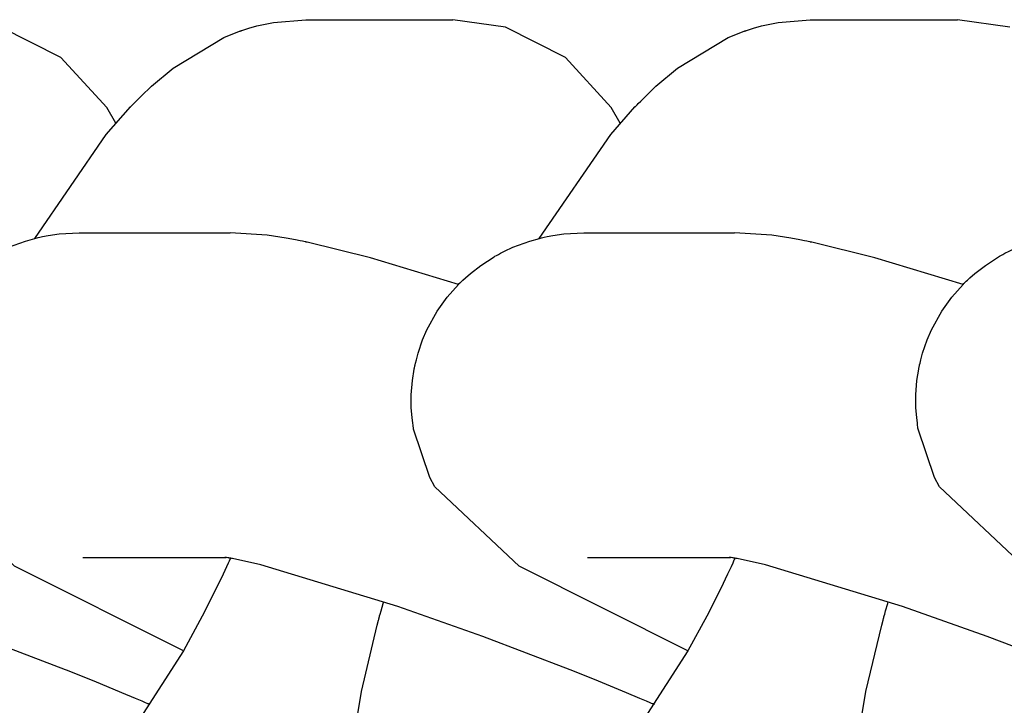
# Model space of a CAD drawing. Units: millimetres. Extents: x -2768 to 4124, y -6878 to -2174.
# Drawn here: x -1462 to -1443, y -3838 to -3825 of the extents above; entities that cross this region are included whole.
import ezdxf

# ---------------------------------------------------------------- set-up
doc = ezdxf.new("R2010")
doc.units = ezdxf.units.MM
doc.linetypes.add('K5LT_BASIC', pattern=[0])
doc.layers.add('Системный слой', color=7, linetype='Continuous')

# ---------------------------------------------------------------- blocks, each defined once
blk = doc.blocks.new('U0')
at = {"layer": 'Системный слой', "linetype": 'K5LT_BASIC'}
for p, q in [((-1448.117, -3825.494), (-1447.967, -3825.452)), ((-1447.967, -3825.452), (-1447.661, -3825.387)), ((-1447.661, -3825.387), (-1447.066, -3825.336)), ((-1448.58, -3825.668), (-1448.288, -3825.55)), ((-1448.288, -3825.55), (-1448.28, -3825.547)), ((-1448.28, -3825.547), (-1448.275, -3825.545)), ((-1448.275, -3825.545), (-1448.273, -3825.545)), ((-1448.273, -3825.545), (-1448.271, -3825.544)), ((-1448.271, -3825.544), (-1448.27, -3825.544)), ((-1448.27, -3825.544), (-1448.269, -3825.543)), ((-1448.269, -3825.543), (-1448.268, -3825.543)), ((-1448.268, -3825.543), (-1448.266, -3825.542)), ((-1448.266, -3825.542), (-1448.263, -3825.541)), ((-1448.263, -3825.541), (-1448.258, -3825.54)), ((-1448.258, -3825.54), (-1448.254, -3825.538)), ((-1448.254, -3825.538), (-1448.245, -3825.535)), ((-1448.245, -3825.535), (-1448.227, -3825.529)), ((-1448.227, -3825.529), (-1448.19, -3825.517)), ((-1448.19, -3825.517), (-1448.117, -3825.494)), ((-1449.517, -3826.23), (-1448.58, -3825.668)), ((-1449.918, -3826.567), (-1449.517, -3826.23)), ((-1450.105, -3826.748), (-1449.918, -3826.567)), ((-1450.277, -3826.92), (-1450.266, -3826.908)), ((-1450.266, -3826.908), (-1450.242, -3826.885)), ((-1450.242, -3826.885), (-1450.196, -3826.84)), ((-1450.196, -3826.84), (-1450.105, -3826.748)), ((-1450.75, -3827.456), (-1450.304, -3826.947)), ((-1450.304, -3826.947), (-1450.301, -3826.944)), ((-1450.301, -3826.944), (-1450.3, -3826.943)), ((-1450.3, -3826.943), (-1450.299, -3826.942)), ((-1450.299, -3826.942), (-1450.298, -3826.941)), ((-1450.298, -3826.94), (-1450.296, -3826.939)), ((-1450.298, -3826.941), (-1450.298, -3826.94)), ((-1450.296, -3826.939), (-1450.295, -3826.937)), ((-1450.295, -3826.937), (-1450.292, -3826.935)), ((-1450.292, -3826.935), (-1450.289, -3826.931)), ((-1450.289, -3826.931), (-1450.283, -3826.925)), ((-1450.283, -3826.925), (-1450.277, -3826.92)), ((-1452.07, -3829.376), (-1450.75, -3827.456)), ((-1454.992, -3836.254), (-1454.955, -3836.123)), ((-1454.955, -3836.123), (-1454.944, -3836.087)), ((-1455.025, -3836.376), (-1455.023, -3836.367)), ((-1455.023, -3836.367), (-1455.019, -3836.351)), ((-1455.019, -3836.351), (-1455.01, -3836.319)), ((-1455.01, -3836.319), (-1454.992, -3836.254)), ((-1455.357, -3837.748), (-1455.064, -3836.521)), ((-1455.064, -3836.521), (-1455.04, -3836.43)), ((-1455.04, -3836.43), (-1455.036, -3836.414)), ((-1455.036, -3836.414), (-1455.034, -3836.405)), ((-1455.034, -3836.405), (-1455.033, -3836.401)), ((-1455.033, -3836.401), (-1455.031, -3836.396)), ((-1455.031, -3836.396), (-1455.029, -3836.389)), ((-1455.029, -3836.389), (-1455.028, -3836.384)), ((-1455.028, -3836.384), (-1455.025, -3836.376)), ((-1455.55, -3838.913), (-1455.357, -3837.748))]:
    blk.add_line(p, q, dxfattribs=at)
blk = doc.blocks.new('U1')
at = {"layer": 'Системный слой', "linetype": 'K5LT_BASIC'}
for p, q in [((-1446.76, -3829.51), (-1446.76, -3829.51)), ((-1448.53, -3835.442), (-1448.593, -3835.577)), ((-1448.499, -3835.374), (-1448.53, -3835.442)), ((-1448.483, -3835.34), (-1448.499, -3835.374)), ((-1448.475, -3835.323), (-1448.483, -3835.34)), ((-1448.471, -3835.315), (-1448.475, -3835.323)), ((-1448.469, -3835.311), (-1448.471, -3835.315)), ((-1448.467, -3835.307), (-1448.469, -3835.311)), ((-1448.466, -3835.304), (-1448.467, -3835.307)), ((-1448.465, -3835.302), (-1448.466, -3835.304)), ((-1448.464, -3835.299), (-1448.465, -3835.301)), ((-1448.465, -3835.301), (-1448.465, -3835.302)), ((-1448.463, -3835.296), (-1448.464, -3835.298)), ((-1448.464, -3835.298), (-1448.464, -3835.299)), ((-1448.461, -3835.292), (-1448.463, -3835.296)), ((-1448.457, -3835.284), (-1448.461, -3835.292)), ((-1448.593, -3835.577), (-1448.72, -3835.842)), ((-1448.72, -3835.842), (-1448.978, -3836.354)), ((-1448.978, -3836.354), (-1449.326, -3836.994)), ((-1449.326, -3836.994), (-1450.126, -3838.238)), ((-1450.228, -3838.37), (-1450.233, -3838.378)), ((-1450.216, -3838.355), (-1450.228, -3838.37)), ((-1450.126, -3838.238), (-1450.216, -3838.355)), ((-1450.375, -3838.548), (-1450.428, -3838.606)), ((-1450.314, -3838.476), (-1450.375, -3838.548)), ((-1450.281, -3838.436), (-1450.314, -3838.476)), ((-1450.265, -3838.417), (-1450.281, -3838.436)), ((-1450.255, -3838.405), (-1450.265, -3838.417)), ((-1450.25, -3838.399), (-1450.255, -3838.405)), ((-1450.248, -3838.396), (-1450.25, -3838.399)), ((-1450.247, -3838.395), (-1450.248, -3838.396)), ((-1450.246, -3838.394), (-1450.247, -3838.395)), ((-1450.244, -3838.391), (-1450.246, -3838.394)), ((-1450.239, -3838.385), (-1450.244, -3838.391)), ((-1450.236, -3838.381), (-1450.239, -3838.385)), ((-1450.233, -3838.378), (-1450.236, -3838.381)), ((-1450.525, -3838.702), (-1450.526, -3838.703)), ((-1450.526, -3838.703), (-1450.526, -3838.703)), ((-1450.526, -3838.703), (-1450.526, -3838.703)), ((-1450.526, -3838.703), (-1450.526, -3838.703)), ((-1450.526, -3838.703), (-1450.525, -3838.703)), ((-1450.524, -3838.702), (-1450.525, -3838.702)), ((-1450.525, -3838.703), (-1450.524, -3838.702)), ((-1450.524, -3838.702), (-1450.519, -3838.698)), ((-1450.523, -3838.701), (-1450.524, -3838.702)), ((-1450.522, -3838.7), (-1450.523, -3838.701)), ((-1450.521, -3838.699), (-1450.522, -3838.7)), ((-1450.52, -3838.698), (-1450.521, -3838.699)), ((-1450.519, -3838.698), (-1450.52, -3838.698)), ((-1450.519, -3838.698), (-1450.516, -3838.696)), ((-1450.518, -3838.697), (-1450.519, -3838.697)), ((-1450.519, -3838.697), (-1450.519, -3838.698)), ((-1450.517, -3838.696), (-1450.518, -3838.697)), ((-1450.516, -3838.695), (-1450.517, -3838.696)), ((-1450.517, -3838.696), (-1450.517, -3838.696)), ((-1450.516, -3838.696), (-1450.509, -3838.69)), ((-1450.515, -3838.694), (-1450.516, -3838.694)), ((-1450.516, -3838.694), (-1450.516, -3838.694)), ((-1450.516, -3838.694), (-1450.516, -3838.695)), ((-1450.516, -3838.695), (-1450.516, -3838.695)), ((-1450.514, -3838.693), (-1450.515, -3838.694)), ((-1450.513, -3838.692), (-1450.514, -3838.693)), ((-1450.512, -3838.691), (-1450.513, -3838.692)), ((-1450.513, -3838.692), (-1450.513, -3838.692)), ((-1450.513, -3838.692), (-1450.513, -3838.692)), ((-1450.511, -3838.69), (-1450.512, -3838.691)), ((-1450.512, -3838.691), (-1450.512, -3838.691)), ((-1450.51, -3838.69), (-1450.511, -3838.69)), ((-1450.509, -3838.688), (-1450.51, -3838.689)), ((-1450.51, -3838.689), (-1450.51, -3838.689)), ((-1450.51, -3838.689), (-1450.51, -3838.69)), ((-1450.508, -3838.687), (-1450.509, -3838.688)), ((-1450.507, -3838.686), (-1450.508, -3838.687)), ((-1450.505, -3838.685), (-1450.507, -3838.686)), ((-1450.504, -3838.684), (-1450.505, -3838.685)), ((-1450.503, -3838.683), (-1450.504, -3838.683)), ((-1450.504, -3838.683), (-1450.504, -3838.684)), ((-1450.495, -3838.675), (-1450.503, -3838.683)), ((-1450.466, -3838.646), (-1450.495, -3838.675)), ((-1450.428, -3838.606), (-1450.466, -3838.646))]:
    blk.add_line(p, q, dxfattribs=at)
blk = doc.blocks.new('U2')
at = {"layer": 'Системный слой', "linetype": 'K5LT_BASIC'}
blk.add_line((-1443.38, -3825.474), (-1444.348, -3825.336), dxfattribs=at)
blk = doc.blocks.new('U19')
at = {"layer": 'Системный слой', "linetype": 'K5LT_BASIC'}
for p, q in [((-1460.938, -3829.295), (-1460.567, -3829.272)), ((-1460.567, -3829.272), (-1460.499, -3829.271)), ((-1461.875, -3829.54), (-1461.561, -3829.425)), ((-1461.561, -3829.425), (-1461.387, -3829.376)), ((-1461.387, -3829.376), (-1461.346, -3829.366)), ((-1461.346, -3829.366), (-1461.325, -3829.361)), ((-1461.325, -3829.361), (-1461.296, -3829.355)), ((-1461.296, -3829.355), (-1461.244, -3829.344)), ((-1461.244, -3829.344), (-1461.14, -3829.324)), ((-1461.14, -3829.324), (-1460.938, -3829.295)), ((-1462.106, -3829.651), (-1462.03, -3829.612)), ((-1462.03, -3829.612), (-1461.875, -3829.54)), ((-1462.468, -3829.874), (-1462.223, -3829.715)), ((-1462.223, -3829.715), (-1462.206, -3829.705)), ((-1462.206, -3829.705), (-1462.182, -3829.691)), ((-1462.182, -3829.691), (-1462.144, -3829.672)), ((-1462.144, -3829.672), (-1462.106, -3829.651)), ((-1462.661, -3830.024), (-1462.468, -3829.874)), ((-1462.848, -3830.194), (-1462.845, -3830.191)), ((-1462.845, -3830.191), (-1462.832, -3830.179)), ((-1462.832, -3830.179), (-1462.821, -3830.168)), ((-1462.821, -3830.168), (-1462.799, -3830.147)), ((-1462.799, -3830.147), (-1462.754, -3830.105)), ((-1462.754, -3830.105), (-1462.661, -3830.024)), ((-1463.087, -3830.461), (-1462.879, -3830.226)), ((-1462.879, -3830.226), (-1462.866, -3830.212)), ((-1462.866, -3830.212), (-1462.859, -3830.205)), ((-1462.859, -3830.205), (-1462.855, -3830.202)), ((-1462.855, -3830.202), (-1462.854, -3830.2)), ((-1462.854, -3830.2), (-1462.85, -3830.196)), ((-1462.85, -3830.196), (-1462.848, -3830.194)), ((-1463.271, -3830.719), (-1463.087, -3830.461)), ((-1463.464, -3831.068), (-1463.271, -3830.719)), ((-1463.542, -3831.251), (-1463.464, -3831.068)), ((-1463.626, -3831.494), (-1463.542, -3831.251)), ((-1463.674, -3831.681), (-1463.659, -3831.618)), ((-1463.659, -3831.618), (-1463.626, -3831.494)), ((-1463.732, -3832), (-1463.699, -3831.793)), ((-1463.699, -3831.793), (-1463.698, -3831.786)), ((-1463.698, -3831.786), (-1463.697, -3831.783)), ((-1463.697, -3831.778), (-1463.696, -3831.774)), ((-1463.697, -3831.783), (-1463.697, -3831.778)), ((-1463.696, -3831.774), (-1463.695, -3831.771)), ((-1463.695, -3831.771), (-1463.694, -3831.765)), ((-1463.694, -3831.765), (-1463.693, -3831.757)), ((-1463.693, -3831.757), (-1463.69, -3831.745)), ((-1463.69, -3831.745), (-1463.685, -3831.728)), ((-1463.685, -3831.728), (-1463.682, -3831.712)), ((-1463.682, -3831.712), (-1463.674, -3831.681)), ((-1463.753, -3832.267), (-1463.732, -3832)), ((-1463.754, -3832.401), (-1463.753, -3832.267)), ((-1463.753, -3832.468), (-1463.754, -3832.401)), ((-1463.752, -3832.501), (-1463.753, -3832.468)), ((-1463.736, -3832.691), (-1463.752, -3832.501)), ((-1463.724, -3832.785), (-1463.736, -3832.691)), ((-1463.718, -3832.833), (-1463.724, -3832.785)), ((-1463.715, -3832.856), (-1463.718, -3832.833)), ((-1463.714, -3832.868), (-1463.715, -3832.856)), ((-1463.713, -3832.874), (-1463.714, -3832.868)), ((-1463.712, -3832.88), (-1463.713, -3832.874)), ((-1463.712, -3832.885), (-1463.712, -3832.88)), ((-1463.711, -3832.887), (-1463.712, -3832.885)), ((-1463.711, -3832.889), (-1463.711, -3832.887)), ((-1463.711, -3832.891), (-1463.711, -3832.889)), ((-1463.71, -3832.892), (-1463.711, -3832.891)), ((-1463.71, -3832.894), (-1463.71, -3832.892)), ((-1463.71, -3832.895), (-1463.71, -3832.894)), ((-1463.709, -3832.898), (-1463.71, -3832.895)), ((-1463.41, -3833.792), (-1463.709, -3832.898)), ((-1463.316, -3833.963), (-1463.41, -3833.792)), ((-1461.76, -3835.431), (-1463.316, -3833.963)), ((-1458.643, -3836.993), (-1461.76, -3835.431))]:
    blk.add_line(p, q, dxfattribs=at)
blk = doc.blocks.new('U20')
at = {"layer": 'Системный слой', "linetype": 'K5LT_BASIC'}
for p, q in [((-1457.877, -3835.268), (-1457.88, -3835.268)), ((-1457.88, -3835.268), (-1457.88, -3835.268)), ((-1457.88, -3835.268), (-1457.88, -3835.268)), ((-1457.88, -3835.268), (-1457.88, -3835.268)), ((-1457.88, -3835.268), (-1457.88, -3835.268)), ((-1457.88, -3835.268), (-1457.88, -3835.268)), ((-1457.88, -3835.268), (-1457.878, -3835.268)), ((-1457.878, -3835.268), (-1457.873, -3835.268)), ((-1457.874, -3835.269), (-1457.877, -3835.268)), ((-1457.871, -3835.269), (-1457.874, -3835.269)), ((-1457.873, -3835.268), (-1457.871, -3835.268)), ((-1457.869, -3835.269), (-1457.871, -3835.269)), ((-1457.867, -3835.269), (-1457.869, -3835.269)), ((-1457.865, -3835.27), (-1457.867, -3835.269)), ((-1457.863, -3835.27), (-1457.865, -3835.27)), ((-1457.861, -3835.27), (-1457.863, -3835.27)), ((-1457.86, -3835.27), (-1457.861, -3835.27)), ((-1457.86, -3835.271), (-1457.86, -3835.27)), ((-1457.859, -3835.271), (-1457.86, -3835.271)), ((-1457.858, -3835.271), (-1457.859, -3835.271)), ((-1457.859, -3835.271), (-1457.859, -3835.271)), ((-1457.859, -3835.271), (-1457.859, -3835.271)), ((-1457.859, -3835.271), (-1457.859, -3835.271)), ((-1457.859, -3835.271), (-1457.859, -3835.271)), ((-1457.859, -3835.271), (-1457.859, -3835.271)), ((-1457.857, -3835.271), (-1457.858, -3835.271)), ((-1457.858, -3835.271), (-1457.858, -3835.271)), ((-1457.856, -3835.271), (-1457.857, -3835.271)), ((-1457.855, -3835.271), (-1457.856, -3835.271)), ((-1457.845, -3835.273), (-1457.855, -3835.271)), ((-1457.82, -3835.277), (-1457.845, -3835.273)), ((-1457.807, -3835.279), (-1457.82, -3835.277)), ((-1457.796, -3835.281), (-1457.807, -3835.279)), ((-1457.785, -3835.282), (-1457.796, -3835.281)), ((-1457.78, -3835.283), (-1457.785, -3835.282)), ((-1457.777, -3835.284), (-1457.78, -3835.283)), ((-1457.776, -3835.284), (-1457.777, -3835.284)), ((-1457.769, -3835.285), (-1457.776, -3835.284)), ((-1457.75, -3835.288), (-1457.769, -3835.285)), ((-1457.737, -3835.291), (-1457.75, -3835.288)), ((-1457.211, -3835.409), (-1457.737, -3835.291)), ((-1454.681, -3836.175), (-1457.211, -3835.409)), ((-1453.114, -3836.73), (-1454.681, -3836.175)), ((-1451.502, -3837.346), (-1453.114, -3836.73)), ((-1451.485, -3837.353), (-1451.502, -3837.346)), ((-1450.977, -3837.558), (-1451.485, -3837.353)), ((-1450.462, -3837.769), (-1450.977, -3837.558)), ((-1450.211, -3837.874), (-1450.462, -3837.769)), ((-1450.088, -3837.927), (-1450.211, -3837.874)), ((-1450.026, -3837.953), (-1450.088, -3837.927)), ((-1449.996, -3837.966), (-1450.026, -3837.953)), ((-1449.98, -3837.972), (-1449.996, -3837.966)), ((-1449.973, -3837.976), (-1449.98, -3837.972)), ((-1449.969, -3837.977), (-1449.973, -3837.976)), ((-1449.965, -3837.979), (-1449.969, -3837.977)), ((-1449.963, -3837.98), (-1449.965, -3837.979)), ((-1449.961, -3837.98), (-1449.963, -3837.98)), ((-1449.96, -3837.981), (-1449.961, -3837.98)), ((-1449.959, -3837.981), (-1449.96, -3837.981)), ((-1449.958, -3837.982), (-1449.959, -3837.981)), ((-1449.957, -3837.982), (-1449.958, -3837.982)), ((-1449.956, -3837.983), (-1449.957, -3837.982)), ((-1449.952, -3837.984), (-1449.956, -3837.983)), ((-1449.945, -3837.987), (-1449.952, -3837.984))]:
    blk.add_line(p, q, dxfattribs=at)
blk = doc.blocks.new('U21')
at = {"layer": 'Системный слой', "linetype": 'K5LT_BASIC'}
for p, q in [((-1457.094, -3829.319), (-1457.781, -3829.271)), ((-1456.745, -3829.373), (-1457.094, -3829.319)), ((-1456.574, -3829.404), (-1456.745, -3829.373)), ((-1456.488, -3829.421), (-1456.574, -3829.404)), ((-1456.444, -3829.43), (-1456.488, -3829.421)), ((-1456.422, -3829.435), (-1456.444, -3829.43)), ((-1456.395, -3829.44), (-1456.422, -3829.435)), ((-1456.385, -3829.442), (-1456.395, -3829.44)), ((-1456.377, -3829.444), (-1456.385, -3829.442)), ((-1456.371, -3829.445), (-1456.377, -3829.444)), ((-1456.357, -3829.448), (-1456.371, -3829.445)), ((-1455.19, -3829.736), (-1456.357, -3829.448)), ((-1453.562, -3830.226), (-1455.19, -3829.736))]:
    blk.add_line(p, q, dxfattribs=at)
blk = doc.blocks.new('U140')
at = {"layer": 'Системный слой', "linetype": 'K5LT_BASIC'}
for p, q in [((-1467.197, -3835.268), (-1467.198, -3835.268)), ((-1467.198, -3835.268), (-1467.198, -3835.268)), ((-1467.198, -3835.268), (-1467.198, -3835.268)), ((-1467.198, -3835.268), (-1467.196, -3835.268)), ((-1467.194, -3835.268), (-1467.197, -3835.268)), ((-1467.197, -3835.268), (-1467.197, -3835.268)), ((-1467.197, -3835.268), (-1467.197, -3835.268)), ((-1467.196, -3835.268), (-1467.19, -3835.268)), ((-1467.191, -3835.269), (-1467.194, -3835.268)), ((-1467.189, -3835.269), (-1467.191, -3835.269)), ((-1467.19, -3835.268), (-1467.189, -3835.268)), ((-1467.187, -3835.269), (-1467.189, -3835.269)), ((-1467.185, -3835.269), (-1467.187, -3835.269)), ((-1467.182, -3835.27), (-1467.185, -3835.269)), ((-1467.18, -3835.27), (-1467.182, -3835.27)), ((-1467.178, -3835.27), (-1467.18, -3835.27)), ((-1467.177, -3835.27), (-1467.178, -3835.27)), ((-1467.177, -3835.271), (-1467.177, -3835.27)), ((-1467.176, -3835.271), (-1467.177, -3835.271)), ((-1467.177, -3835.271), (-1467.177, -3835.271)), ((-1467.177, -3835.271), (-1467.177, -3835.271)), ((-1467.175, -3835.271), (-1467.176, -3835.271)), ((-1467.176, -3835.271), (-1467.176, -3835.271)), ((-1467.176, -3835.271), (-1467.176, -3835.271)), ((-1467.176, -3835.271), (-1467.176, -3835.271)), ((-1467.176, -3835.271), (-1467.176, -3835.271)), ((-1467.176, -3835.271), (-1467.176, -3835.271)), ((-1467.174, -3835.271), (-1467.175, -3835.271)), ((-1467.173, -3835.271), (-1467.174, -3835.271)), ((-1467.162, -3835.273), (-1467.173, -3835.271)), ((-1467.138, -3835.277), (-1467.162, -3835.273)), ((-1467.124, -3835.279), (-1467.138, -3835.277)), ((-1467.113, -3835.281), (-1467.124, -3835.279)), ((-1467.103, -3835.282), (-1467.113, -3835.281)), ((-1467.097, -3835.283), (-1467.103, -3835.282)), ((-1467.095, -3835.284), (-1467.097, -3835.283)), ((-1467.093, -3835.284), (-1467.095, -3835.284)), ((-1467.086, -3835.285), (-1467.093, -3835.284)), ((-1467.068, -3835.288), (-1467.086, -3835.285)), ((-1467.054, -3835.291), (-1467.068, -3835.288)), ((-1466.528, -3835.409), (-1467.054, -3835.291)), ((-1463.999, -3836.175), (-1466.528, -3835.409)), ((-1462.431, -3836.73), (-1463.999, -3836.175)), ((-1460.82, -3837.346), (-1462.431, -3836.73)), ((-1460.803, -3837.353), (-1460.82, -3837.346)), ((-1460.294, -3837.558), (-1460.803, -3837.353)), ((-1459.779, -3837.769), (-1460.294, -3837.558)), ((-1459.529, -3837.874), (-1459.779, -3837.769)), ((-1459.405, -3837.927), (-1459.529, -3837.874)), ((-1459.344, -3837.953), (-1459.405, -3837.927)), ((-1459.313, -3837.966), (-1459.344, -3837.953)), ((-1459.298, -3837.972), (-1459.313, -3837.966)), ((-1459.29, -3837.976), (-1459.298, -3837.972)), ((-1459.286, -3837.977), (-1459.29, -3837.976)), ((-1459.283, -3837.979), (-1459.286, -3837.977)), ((-1459.28, -3837.98), (-1459.283, -3837.979)), ((-1459.279, -3837.98), (-1459.28, -3837.98)), ((-1459.278, -3837.981), (-1459.279, -3837.98)), ((-1459.277, -3837.981), (-1459.278, -3837.981)), ((-1459.276, -3837.982), (-1459.277, -3837.981)), ((-1459.275, -3837.982), (-1459.276, -3837.982)), ((-1459.273, -3837.983), (-1459.275, -3837.982)), ((-1459.27, -3837.984), (-1459.273, -3837.983)), ((-1459.263, -3837.987), (-1459.27, -3837.984))]:
    blk.add_line(p, q, dxfattribs=at)
blk = doc.blocks.new('U148')
at = {"layer": 'Системный слой', "linetype": 'K5LT_BASIC'}
for p, q in [((-1445.674, -3836.254), (-1445.637, -3836.123)), ((-1445.637, -3836.123), (-1445.627, -3836.087)), ((-1445.708, -3836.376), (-1445.706, -3836.367)), ((-1445.706, -3836.367), (-1445.701, -3836.351)), ((-1445.701, -3836.351), (-1445.692, -3836.319)), ((-1445.692, -3836.319), (-1445.674, -3836.254)), ((-1446.039, -3837.748), (-1445.746, -3836.521)), ((-1445.746, -3836.521), (-1445.723, -3836.43)), ((-1445.723, -3836.43), (-1445.718, -3836.414)), ((-1445.718, -3836.414), (-1445.716, -3836.405)), ((-1445.716, -3836.405), (-1445.715, -3836.401)), ((-1445.715, -3836.401), (-1445.714, -3836.396)), ((-1445.714, -3836.396), (-1445.712, -3836.389)), ((-1445.712, -3836.389), (-1445.71, -3836.384)), ((-1445.71, -3836.384), (-1445.708, -3836.376)), ((-1446.233, -3838.913), (-1446.039, -3837.748))]:
    blk.add_line(p, q, dxfattribs=at)
blk = doc.blocks.new('U277')
at = {"layer": 'Системный слой', "linetype": 'K5LT_BASIC'}
for p, q in [((-1442.303, -3829.295), (-1441.932, -3829.272)), ((-1441.932, -3829.272), (-1441.864, -3829.271)), ((-1443.24, -3829.54), (-1442.926, -3829.425)), ((-1442.926, -3829.425), (-1442.752, -3829.376)), ((-1442.752, -3829.376), (-1442.711, -3829.366)), ((-1442.711, -3829.366), (-1442.691, -3829.361)), ((-1442.691, -3829.361), (-1442.661, -3829.355)), ((-1442.661, -3829.355), (-1442.609, -3829.344)), ((-1442.609, -3829.344), (-1442.506, -3829.324)), ((-1442.506, -3829.324), (-1442.303, -3829.295)), ((-1443.471, -3829.651), (-1443.395, -3829.612)), ((-1443.395, -3829.612), (-1443.24, -3829.54)), ((-1443.833, -3829.874), (-1443.588, -3829.715)), ((-1443.588, -3829.715), (-1443.571, -3829.705)), ((-1443.571, -3829.705), (-1443.547, -3829.691)), ((-1443.547, -3829.691), (-1443.509, -3829.672)), ((-1443.509, -3829.672), (-1443.471, -3829.651)), ((-1444.026, -3830.024), (-1443.833, -3829.874)), ((-1444.213, -3830.194), (-1444.21, -3830.191)), ((-1444.21, -3830.191), (-1444.197, -3830.179)), ((-1444.197, -3830.179), (-1444.186, -3830.168)), ((-1444.186, -3830.168), (-1444.164, -3830.147)), ((-1444.164, -3830.147), (-1444.119, -3830.105)), ((-1444.119, -3830.105), (-1444.026, -3830.024)), ((-1444.452, -3830.461), (-1444.244, -3830.226)), ((-1444.244, -3830.226), (-1444.231, -3830.212)), ((-1444.231, -3830.212), (-1444.224, -3830.205)), ((-1444.224, -3830.205), (-1444.22, -3830.202)), ((-1444.22, -3830.202), (-1444.219, -3830.2)), ((-1444.219, -3830.2), (-1444.215, -3830.196)), ((-1444.215, -3830.196), (-1444.213, -3830.194)), ((-1444.636, -3830.719), (-1444.452, -3830.461)), ((-1444.829, -3831.068), (-1444.636, -3830.719)), ((-1444.908, -3831.251), (-1444.829, -3831.068)), ((-1444.991, -3831.494), (-1444.908, -3831.251)), ((-1445.039, -3831.681), (-1445.024, -3831.618)), ((-1445.024, -3831.618), (-1444.991, -3831.494)), ((-1445.097, -3832), (-1445.064, -3831.793)), ((-1445.064, -3831.793), (-1445.063, -3831.786)), ((-1445.063, -3831.786), (-1445.062, -3831.783)), ((-1445.062, -3831.778), (-1445.061, -3831.774)), ((-1445.062, -3831.783), (-1445.062, -3831.778)), ((-1445.061, -3831.774), (-1445.06, -3831.771)), ((-1445.06, -3831.771), (-1445.059, -3831.765)), ((-1445.059, -3831.765), (-1445.058, -3831.757)), ((-1445.058, -3831.757), (-1445.055, -3831.745)), ((-1445.055, -3831.745), (-1445.051, -3831.728)), ((-1445.051, -3831.728), (-1445.047, -3831.712)), ((-1445.047, -3831.712), (-1445.039, -3831.681)), ((-1445.118, -3832.267), (-1445.097, -3832)), ((-1445.119, -3832.401), (-1445.118, -3832.267)), ((-1445.118, -3832.468), (-1445.119, -3832.401)), ((-1445.117, -3832.501), (-1445.118, -3832.468)), ((-1445.101, -3832.691), (-1445.117, -3832.501)), ((-1445.089, -3832.785), (-1445.101, -3832.691)), ((-1445.083, -3832.833), (-1445.089, -3832.785)), ((-1445.08, -3832.856), (-1445.083, -3832.833)), ((-1445.079, -3832.868), (-1445.08, -3832.856)), ((-1445.078, -3832.874), (-1445.079, -3832.868)), ((-1445.077, -3832.88), (-1445.078, -3832.874)), ((-1445.077, -3832.885), (-1445.077, -3832.88)), ((-1445.076, -3832.887), (-1445.077, -3832.885)), ((-1445.076, -3832.889), (-1445.076, -3832.887)), ((-1445.076, -3832.891), (-1445.076, -3832.889)), ((-1445.075, -3832.892), (-1445.076, -3832.891)), ((-1445.075, -3832.894), (-1445.075, -3832.892)), ((-1445.075, -3832.895), (-1445.075, -3832.894)), ((-1445.074, -3832.898), (-1445.075, -3832.895)), ((-1444.775, -3833.792), (-1445.074, -3832.898)), ((-1444.681, -3833.963), (-1444.775, -3833.792)), ((-1443.125, -3835.431), (-1444.681, -3833.963)), ((-1440.008, -3836.993), (-1443.125, -3835.431))]:
    blk.add_line(p, q, dxfattribs=at)
blk = doc.blocks.new('U281')
at = {"layer": 'Системный слой', "linetype": 'K5LT_BASIC'}
for p, q in [((-1457.434, -3825.494), (-1457.284, -3825.452)), ((-1457.284, -3825.452), (-1456.979, -3825.387)), ((-1456.979, -3825.387), (-1456.383, -3825.336)), ((-1457.897, -3825.668), (-1457.606, -3825.55)), ((-1457.606, -3825.55), (-1457.597, -3825.547)), ((-1457.597, -3825.547), (-1457.593, -3825.545)), ((-1457.593, -3825.545), (-1457.59, -3825.545)), ((-1457.59, -3825.545), (-1457.589, -3825.544)), ((-1457.589, -3825.544), (-1457.588, -3825.544)), ((-1457.588, -3825.544), (-1457.587, -3825.543)), ((-1457.587, -3825.543), (-1457.585, -3825.543)), ((-1457.585, -3825.543), (-1457.583, -3825.542)), ((-1457.583, -3825.542), (-1457.58, -3825.541)), ((-1457.58, -3825.541), (-1457.576, -3825.54)), ((-1457.576, -3825.54), (-1457.571, -3825.538)), ((-1457.571, -3825.538), (-1457.562, -3825.535)), ((-1457.562, -3825.535), (-1457.544, -3825.529)), ((-1457.544, -3825.529), (-1457.508, -3825.517)), ((-1457.508, -3825.517), (-1457.434, -3825.494)), ((-1458.834, -3826.23), (-1457.897, -3825.668)), ((-1459.235, -3826.567), (-1458.834, -3826.23)), ((-1459.422, -3826.748), (-1459.235, -3826.567)), ((-1459.595, -3826.92), (-1459.583, -3826.908)), ((-1459.583, -3826.908), (-1459.56, -3826.885)), ((-1459.56, -3826.885), (-1459.514, -3826.84)), ((-1459.514, -3826.84), (-1459.422, -3826.748)), ((-1460.068, -3827.456), (-1459.621, -3826.947)), ((-1459.621, -3826.947), (-1459.619, -3826.944)), ((-1459.619, -3826.944), (-1459.617, -3826.943)), ((-1459.617, -3826.942), (-1459.616, -3826.941)), ((-1459.617, -3826.943), (-1459.617, -3826.942)), ((-1459.616, -3826.941), (-1459.615, -3826.94)), ((-1459.615, -3826.94), (-1459.614, -3826.939)), ((-1459.614, -3826.939), (-1459.612, -3826.937)), ((-1459.612, -3826.937), (-1459.61, -3826.935)), ((-1459.61, -3826.935), (-1459.606, -3826.931)), ((-1459.606, -3826.931), (-1459.6, -3826.925)), ((-1459.6, -3826.925), (-1459.595, -3826.92)), ((-1461.388, -3829.376), (-1460.068, -3827.456))]:
    blk.add_line(p, q, dxfattribs=at)
blk = doc.blocks.new('U282')
at = {"layer": 'Системный слой', "linetype": 'K5LT_BASIC'}
for p, q in [((-1456.078, -3829.51), (-1456.078, -3829.51)), ((-1457.847, -3835.442), (-1457.91, -3835.577)), ((-1457.816, -3835.374), (-1457.847, -3835.442)), ((-1457.8, -3835.34), (-1457.816, -3835.374)), ((-1457.793, -3835.323), (-1457.8, -3835.34)), ((-1457.789, -3835.315), (-1457.793, -3835.323)), ((-1457.787, -3835.311), (-1457.789, -3835.315)), ((-1457.785, -3835.307), (-1457.787, -3835.311)), ((-1457.784, -3835.304), (-1457.785, -3835.307)), ((-1457.783, -3835.302), (-1457.784, -3835.304)), ((-1457.782, -3835.301), (-1457.783, -3835.302)), ((-1457.781, -3835.299), (-1457.782, -3835.301)), ((-1457.78, -3835.296), (-1457.781, -3835.298)), ((-1457.781, -3835.298), (-1457.781, -3835.299)), ((-1457.778, -3835.292), (-1457.78, -3835.296)), ((-1457.775, -3835.284), (-1457.778, -3835.292)), ((-1457.91, -3835.577), (-1458.038, -3835.842)), ((-1458.038, -3835.842), (-1458.296, -3836.354)), ((-1458.296, -3836.354), (-1458.644, -3836.994)), ((-1458.644, -3836.994), (-1459.444, -3838.238)), ((-1459.545, -3838.37), (-1459.551, -3838.378)), ((-1459.533, -3838.355), (-1459.545, -3838.37)), ((-1459.444, -3838.238), (-1459.533, -3838.355)), ((-1459.693, -3838.548), (-1459.746, -3838.606)), ((-1459.631, -3838.476), (-1459.693, -3838.548)), ((-1459.598, -3838.436), (-1459.631, -3838.476)), ((-1459.582, -3838.417), (-1459.598, -3838.436)), ((-1459.573, -3838.405), (-1459.582, -3838.417)), ((-1459.568, -3838.399), (-1459.573, -3838.405)), ((-1459.566, -3838.396), (-1459.568, -3838.399)), ((-1459.564, -3838.395), (-1459.566, -3838.396)), ((-1459.562, -3838.391), (-1459.564, -3838.394)), ((-1459.564, -3838.394), (-1459.564, -3838.395)), ((-1459.557, -3838.385), (-1459.562, -3838.391)), ((-1459.554, -3838.381), (-1459.557, -3838.385)), ((-1459.551, -3838.378), (-1459.554, -3838.381)), ((-1459.842, -3838.702), (-1459.843, -3838.703)), ((-1459.843, -3838.703), (-1459.841, -3838.702)), ((-1459.843, -3838.703), (-1459.843, -3838.703)), ((-1459.843, -3838.703), (-1459.843, -3838.703)), ((-1459.843, -3838.703), (-1459.843, -3838.703)), ((-1459.843, -3838.703), (-1459.843, -3838.703)), ((-1459.841, -3838.702), (-1459.842, -3838.702)), ((-1459.841, -3838.702), (-1459.837, -3838.698)), ((-1459.84, -3838.701), (-1459.841, -3838.702)), ((-1459.839, -3838.7), (-1459.84, -3838.701)), ((-1459.838, -3838.699), (-1459.839, -3838.7)), ((-1459.837, -3838.698), (-1459.838, -3838.699)), ((-1459.837, -3838.698), (-1459.834, -3838.696)), ((-1459.836, -3838.697), (-1459.837, -3838.698)), ((-1459.837, -3838.698), (-1459.837, -3838.698)), ((-1459.835, -3838.696), (-1459.836, -3838.697)), ((-1459.836, -3838.697), (-1459.836, -3838.697)), ((-1459.834, -3838.695), (-1459.835, -3838.696)), ((-1459.835, -3838.696), (-1459.835, -3838.696)), ((-1459.834, -3838.696), (-1459.826, -3838.69)), ((-1459.833, -3838.695), (-1459.834, -3838.695)), ((-1459.832, -3838.693), (-1459.833, -3838.694)), ((-1459.833, -3838.694), (-1459.833, -3838.694)), ((-1459.833, -3838.694), (-1459.833, -3838.694)), ((-1459.833, -3838.694), (-1459.833, -3838.695)), ((-1459.831, -3838.692), (-1459.832, -3838.693)), ((-1459.83, -3838.692), (-1459.831, -3838.692)), ((-1459.829, -3838.691), (-1459.83, -3838.692)), ((-1459.83, -3838.692), (-1459.83, -3838.692)), ((-1459.828, -3838.69), (-1459.829, -3838.691)), ((-1459.829, -3838.691), (-1459.829, -3838.691)), ((-1459.827, -3838.689), (-1459.828, -3838.689)), ((-1459.828, -3838.689), (-1459.828, -3838.69)), ((-1459.828, -3838.69), (-1459.828, -3838.69)), ((-1459.826, -3838.688), (-1459.827, -3838.689)), ((-1459.825, -3838.687), (-1459.826, -3838.688)), ((-1459.824, -3838.686), (-1459.825, -3838.687)), ((-1459.823, -3838.685), (-1459.824, -3838.686)), ((-1459.822, -3838.684), (-1459.823, -3838.685)), ((-1459.821, -3838.683), (-1459.822, -3838.684)), ((-1459.813, -3838.675), (-1459.821, -3838.683)), ((-1459.821, -3838.683), (-1459.821, -3838.683)), ((-1459.784, -3838.646), (-1459.813, -3838.675)), ((-1459.746, -3838.606), (-1459.784, -3838.646))]:
    blk.add_line(p, q, dxfattribs=at)
blk = doc.blocks.new('U283')
at = {"layer": 'Системный слой', "linetype": 'K5LT_BASIC'}
for p, q in [((-1452.697, -3825.474), (-1453.665, -3825.336)), ((-1451.589, -3826.034), (-1452.697, -3825.474)), ((-1450.742, -3826.96), (-1451.589, -3826.034)), ((-1450.576, -3827.249), (-1450.742, -3826.96))]:
    blk.add_line(p, q, dxfattribs=at)
blk = doc.blocks.new('U396')
at = {"layer": 'Системный слой', "linetype": 'K5LT_BASIC'}
for p, q in [((-1451.62, -3829.295), (-1451.25, -3829.272)), ((-1451.25, -3829.272), (-1451.181, -3829.271)), ((-1452.558, -3829.54), (-1452.244, -3829.425)), ((-1452.244, -3829.425), (-1452.069, -3829.376)), ((-1452.069, -3829.376), (-1452.029, -3829.366)), ((-1452.029, -3829.366), (-1452.008, -3829.361)), ((-1452.008, -3829.361), (-1451.979, -3829.355)), ((-1451.979, -3829.355), (-1451.927, -3829.344)), ((-1451.927, -3829.344), (-1451.823, -3829.324)), ((-1451.823, -3829.324), (-1451.62, -3829.295)), ((-1452.789, -3829.651), (-1452.712, -3829.612)), ((-1452.712, -3829.612), (-1452.558, -3829.54)), ((-1453.15, -3829.874), (-1452.905, -3829.715)), ((-1452.905, -3829.715), (-1452.889, -3829.705)), ((-1452.889, -3829.705), (-1452.864, -3829.691)), ((-1452.864, -3829.691), (-1452.827, -3829.672)), ((-1452.827, -3829.672), (-1452.789, -3829.651)), ((-1453.344, -3830.024), (-1453.15, -3829.874)), ((-1453.53, -3830.194), (-1453.527, -3830.191)), ((-1453.527, -3830.191), (-1453.515, -3830.179)), ((-1453.515, -3830.179), (-1453.504, -3830.168)), ((-1453.504, -3830.168), (-1453.481, -3830.147)), ((-1453.481, -3830.147), (-1453.436, -3830.105)), ((-1453.436, -3830.105), (-1453.344, -3830.024)), ((-1453.769, -3830.461), (-1453.561, -3830.226)), ((-1453.561, -3830.226), (-1453.548, -3830.212)), ((-1453.548, -3830.212), (-1453.541, -3830.205)), ((-1453.541, -3830.205), (-1453.538, -3830.202)), ((-1453.538, -3830.202), (-1453.536, -3830.2)), ((-1453.536, -3830.2), (-1453.532, -3830.196)), ((-1453.532, -3830.196), (-1453.53, -3830.194)), ((-1453.954, -3830.719), (-1453.769, -3830.461)), ((-1454.146, -3831.068), (-1453.954, -3830.719)), ((-1454.225, -3831.251), (-1454.146, -3831.068)), ((-1454.308, -3831.494), (-1454.225, -3831.251)), ((-1454.356, -3831.681), (-1454.341, -3831.618)), ((-1454.341, -3831.618), (-1454.308, -3831.494)), ((-1454.414, -3832), (-1454.382, -3831.793)), ((-1454.382, -3831.793), (-1454.381, -3831.786)), ((-1454.381, -3831.786), (-1454.38, -3831.783)), ((-1454.38, -3831.783), (-1454.379, -3831.778)), ((-1454.379, -3831.778), (-1454.378, -3831.774)), ((-1454.378, -3831.771), (-1454.377, -3831.765)), ((-1454.378, -3831.774), (-1454.378, -3831.771)), ((-1454.377, -3831.765), (-1454.375, -3831.757)), ((-1454.375, -3831.757), (-1454.372, -3831.745)), ((-1454.372, -3831.745), (-1454.368, -3831.728)), ((-1454.368, -3831.728), (-1454.364, -3831.712)), ((-1454.364, -3831.712), (-1454.356, -3831.681)), ((-1454.435, -3832.267), (-1454.414, -3832)), ((-1454.437, -3832.401), (-1454.435, -3832.267)), ((-1454.435, -3832.468), (-1454.437, -3832.401)), ((-1454.434, -3832.501), (-1454.435, -3832.468)), ((-1454.418, -3832.691), (-1454.434, -3832.501)), ((-1454.406, -3832.785), (-1454.418, -3832.691)), ((-1454.4, -3832.833), (-1454.406, -3832.785)), ((-1454.397, -3832.856), (-1454.4, -3832.833)), ((-1454.396, -3832.868), (-1454.397, -3832.856)), ((-1454.395, -3832.874), (-1454.396, -3832.868)), ((-1454.395, -3832.88), (-1454.395, -3832.874)), ((-1454.394, -3832.885), (-1454.395, -3832.88)), ((-1454.394, -3832.887), (-1454.394, -3832.885)), ((-1454.393, -3832.889), (-1454.394, -3832.887)), ((-1454.393, -3832.891), (-1454.393, -3832.889)), ((-1454.393, -3832.892), (-1454.393, -3832.891)), ((-1454.393, -3832.894), (-1454.393, -3832.892)), ((-1454.392, -3832.895), (-1454.393, -3832.894)), ((-1454.392, -3832.898), (-1454.392, -3832.895)), ((-1454.093, -3833.792), (-1454.392, -3832.898)), ((-1453.999, -3833.963), (-1454.093, -3833.792)), ((-1452.442, -3835.431), (-1453.999, -3833.963)), ((-1449.326, -3836.993), (-1452.442, -3835.431))]:
    blk.add_line(p, q, dxfattribs=at)
blk = doc.blocks.new('U397')
at = {"layer": 'Системный слой', "linetype": 'K5LT_BASIC'}
for p, q in [((-1448.562, -3835.268), (-1448.563, -3835.268)), ((-1448.563, -3835.268), (-1448.563, -3835.268)), ((-1448.563, -3835.268), (-1448.563, -3835.268)), ((-1448.563, -3835.268), (-1448.561, -3835.268)), ((-1448.559, -3835.268), (-1448.562, -3835.268)), ((-1448.562, -3835.268), (-1448.562, -3835.268)), ((-1448.562, -3835.268), (-1448.562, -3835.268)), ((-1448.561, -3835.268), (-1448.555, -3835.268)), ((-1448.556, -3835.269), (-1448.559, -3835.268)), ((-1448.554, -3835.269), (-1448.556, -3835.269)), ((-1448.555, -3835.268), (-1448.554, -3835.268)), ((-1448.552, -3835.269), (-1448.554, -3835.269)), ((-1448.55, -3835.269), (-1448.552, -3835.269)), ((-1448.547, -3835.27), (-1448.55, -3835.269)), ((-1448.545, -3835.27), (-1448.547, -3835.27)), ((-1448.543, -3835.27), (-1448.545, -3835.27)), ((-1448.542, -3835.27), (-1448.543, -3835.27)), ((-1448.542, -3835.271), (-1448.542, -3835.27)), ((-1448.541, -3835.271), (-1448.542, -3835.271)), ((-1448.542, -3835.271), (-1448.542, -3835.271)), ((-1448.542, -3835.271), (-1448.542, -3835.271)), ((-1448.54, -3835.271), (-1448.541, -3835.271)), ((-1448.541, -3835.271), (-1448.541, -3835.271)), ((-1448.541, -3835.271), (-1448.541, -3835.271)), ((-1448.541, -3835.271), (-1448.541, -3835.271)), ((-1448.541, -3835.271), (-1448.541, -3835.271)), ((-1448.541, -3835.271), (-1448.541, -3835.271)), ((-1448.539, -3835.271), (-1448.54, -3835.271)), ((-1448.538, -3835.271), (-1448.539, -3835.271)), ((-1448.527, -3835.273), (-1448.538, -3835.271)), ((-1448.503, -3835.277), (-1448.527, -3835.273)), ((-1448.489, -3835.279), (-1448.503, -3835.277)), ((-1448.478, -3835.281), (-1448.489, -3835.279)), ((-1448.468, -3835.282), (-1448.478, -3835.281)), ((-1448.462, -3835.283), (-1448.468, -3835.282)), ((-1448.46, -3835.284), (-1448.462, -3835.283)), ((-1448.458, -3835.284), (-1448.46, -3835.284)), ((-1448.451, -3835.285), (-1448.458, -3835.284)), ((-1448.433, -3835.288), (-1448.451, -3835.285)), ((-1448.419, -3835.291), (-1448.433, -3835.288)), ((-1447.893, -3835.409), (-1448.419, -3835.291)), ((-1445.364, -3836.175), (-1447.893, -3835.409)), ((-1443.797, -3836.73), (-1445.364, -3836.175)), ((-1442.185, -3837.346), (-1443.797, -3836.73)), ((-1442.168, -3837.353), (-1442.185, -3837.346)), ((-1441.659, -3837.558), (-1442.168, -3837.353)), ((-1441.145, -3837.769), (-1441.659, -3837.558)), ((-1440.894, -3837.874), (-1441.145, -3837.769)), ((-1440.77, -3837.927), (-1440.894, -3837.874)), ((-1440.709, -3837.953), (-1440.77, -3837.927)), ((-1440.678, -3837.966), (-1440.709, -3837.953)), ((-1440.663, -3837.972), (-1440.678, -3837.966)), ((-1440.655, -3837.976), (-1440.663, -3837.972)), ((-1440.651, -3837.977), (-1440.655, -3837.976)), ((-1440.648, -3837.979), (-1440.651, -3837.977)), ((-1440.645, -3837.98), (-1440.648, -3837.979)), ((-1440.644, -3837.98), (-1440.645, -3837.98)), ((-1440.643, -3837.981), (-1440.644, -3837.98)), ((-1440.642, -3837.981), (-1440.643, -3837.981)), ((-1440.641, -3837.982), (-1440.642, -3837.981)), ((-1440.64, -3837.982), (-1440.641, -3837.982)), ((-1440.638, -3837.983), (-1440.64, -3837.982)), ((-1440.635, -3837.984), (-1440.638, -3837.983)), ((-1440.628, -3837.987), (-1440.635, -3837.984))]:
    blk.add_line(p, q, dxfattribs=at)
blk = doc.blocks.new('U398')
at = {"layer": 'Системный слой', "linetype": 'K5LT_BASIC'}
for p, q in [((-1447.776, -3829.319), (-1448.463, -3829.271)), ((-1447.427, -3829.373), (-1447.776, -3829.319)), ((-1447.257, -3829.404), (-1447.427, -3829.373)), ((-1447.171, -3829.421), (-1447.257, -3829.404)), ((-1447.127, -3829.43), (-1447.171, -3829.421)), ((-1447.105, -3829.435), (-1447.127, -3829.43)), ((-1447.077, -3829.44), (-1447.105, -3829.435)), ((-1447.068, -3829.442), (-1447.077, -3829.44)), ((-1447.06, -3829.444), (-1447.068, -3829.442)), ((-1447.053, -3829.445), (-1447.06, -3829.444)), ((-1447.04, -3829.448), (-1447.053, -3829.445)), ((-1445.873, -3829.736), (-1447.04, -3829.448)), ((-1444.244, -3830.226), (-1445.873, -3829.736))]:
    blk.add_line(p, q, dxfattribs=at)
blk = doc.blocks.new('U451')
at = {"layer": 'Системный слой', "linetype": 'K5LT_BASIC'}
for p, q in [((-1460.906, -3826.034), (-1462.015, -3825.474)), ((-1460.06, -3826.96), (-1460.906, -3826.034)), ((-1459.894, -3827.249), (-1460.06, -3826.96))]:
    blk.add_line(p, q, dxfattribs=at)

msp = doc.modelspace()

# ---------------------------------------------------------------- linework, layer by layer
at = {"layer": 'Системный слой', "linetype": 'K5LT_BASIC'}
for p, q in [((-1456.383, -3825.336), (-1453.665, -3825.336)), ((-1447.066, -3825.336), (-1444.348, -3825.336)), ((-1460.499, -3829.271), (-1457.781, -3829.271)), ((-1451.181, -3829.271), (-1448.463, -3829.271)), ((-1460.499, -3835.271), (-1457.855, -3835.271)), ((-1460.499, -3835.271), (-1460.499, -3835.271)), ((-1451.181, -3835.271), (-1448.538, -3835.271)), ((-1451.181, -3835.271), (-1451.181, -3835.271))]:
    msp.add_line(p, q, dxfattribs=at)

# ---------------------------------------------------------------- block references
at = {"layer": 'Системный слой'}
for name in ['U451', 'U281', 'U283', 'U0', 'U2', 'U148', 'U19', 'U21', 'U396', 'U398', 'U277', 'U282', 'U1', 'U140', 'U20', 'U397']:
    msp.add_blockref(name, (0, 0), dxfattribs=at)

doc.saveas('drawing.dxf')
